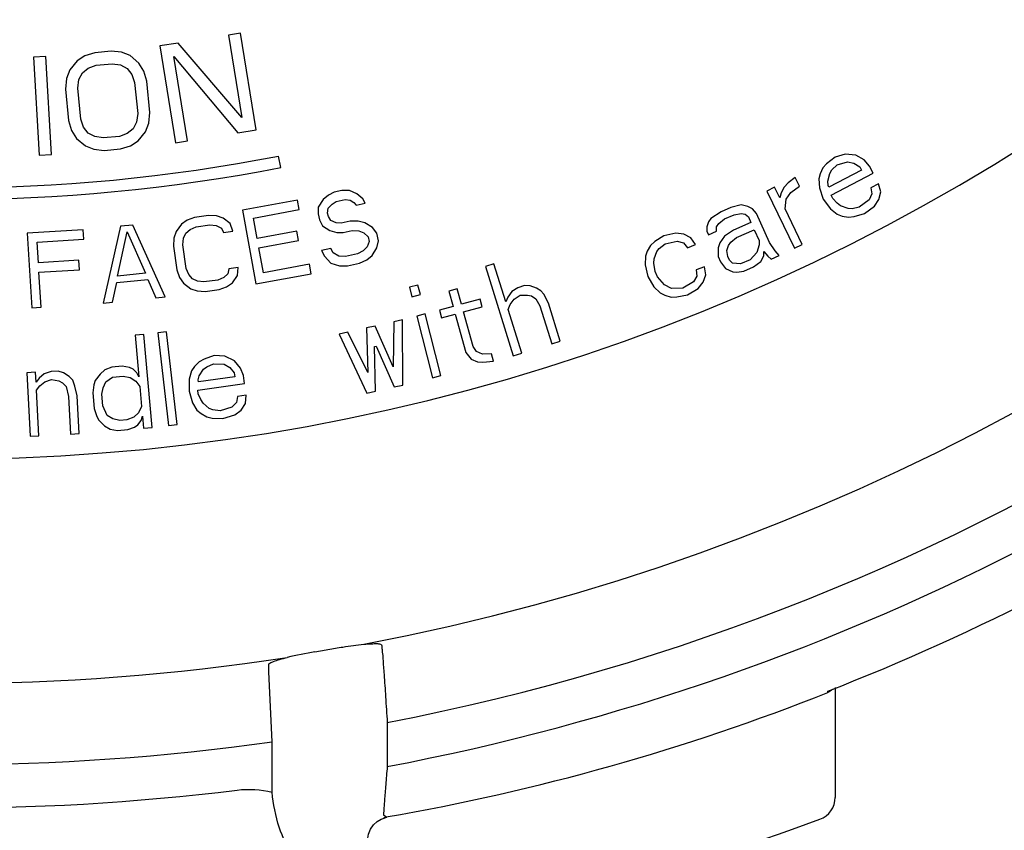
# Model space of a CAD drawing. Extents: x -758 to 1967, y 1363 to 2794.
# Drawn here: x 369 to 411, y 1587 to 1622 of the extents above; entities that cross this region are included whole.
import ezdxf

# ---------------------------------------------------------------- set-up
doc = ezdxf.new("R2010")
doc.units = 0
doc.layers.add('Robot Cook', color=7, linetype='CONTINUOUS')

msp = doc.modelspace()

# ---------------------------------------------------------------- linework, layer by layer
at = {"layer": 'Robot Cook'}
for p, q in [((378.509, 1621.487), (377.991, 1621.404)), ((379.17, 1617.339), (378.509, 1621.487)), ((375.83, 1621.06), (375.053, 1620.936)), ((378.553, 1617.874), (375.83, 1621.06)), ((377.991, 1621.404), (378.553, 1617.874)), ((372.267, 1620.643), (371.84, 1620.512)), ((372.964, 1620.711), (372.267, 1620.643)), ((373.408, 1620.665), (372.964, 1620.711)), ((373.774, 1620.521), (373.408, 1620.665)), ((375.053, 1620.936), (375.714, 1616.788)), ((370.173, 1620.483), (369.649, 1620.453)), ((369.649, 1620.453), (369.891, 1616.26)), ((370.415, 1616.29), (370.173, 1620.483)), ((371.509, 1620.3), (371.196, 1619.911)), ((371.84, 1620.512), (371.509, 1620.3)), ((372.319, 1620.11), (373.016, 1620.177)), ((373.016, 1620.177), (373.373, 1620.122)), ((374.157, 1620.199), (373.774, 1620.521)), ((374.365, 1619.86), (374.157, 1620.199)), ((375.656, 1620.489), (378.392, 1617.215)), ((376.232, 1616.871), (375.656, 1620.489)), ((371.196, 1619.911), (371.056, 1619.538)), ((371.587, 1619.5), (371.736, 1619.784)), ((371.736, 1619.784), (371.979, 1619.987)), ((371.979, 1619.987), (372.319, 1620.11)), ((373.373, 1620.122), (373.651, 1619.97)), ((373.651, 1619.97), (373.852, 1619.72)), ((374.496, 1619.424), (374.365, 1619.86)), ((371.056, 1619.538), (371.012, 1619.085)), ((371.535, 1619.135), (371.587, 1619.5)), ((373.852, 1619.72), (373.973, 1619.373)), ((373.973, 1619.373), (374.103, 1618.039)), ((374.626, 1618.09), (374.496, 1619.424)), ((371.012, 1619.085), (371.142, 1617.751)), ((371.665, 1617.801), (371.535, 1619.135)), ((374.582, 1617.636), (374.626, 1618.09)), ((371.142, 1617.751), (371.273, 1617.314)), ((371.786, 1617.454), (371.665, 1617.801)), ((374.051, 1617.674), (373.902, 1617.391)), ((374.103, 1618.039), (374.051, 1617.674)), ((371.273, 1617.314), (371.481, 1616.975)), ((371.987, 1617.204), (371.786, 1617.454)), ((373.902, 1617.391), (373.659, 1617.187)), ((374.129, 1616.874), (374.442, 1617.264)), ((374.442, 1617.264), (374.582, 1617.636)), ((378.392, 1617.215), (379.17, 1617.339)), ((371.481, 1616.975), (371.864, 1616.654)), ((372.265, 1617.052), (371.987, 1617.204)), ((372.622, 1616.997), (372.265, 1617.052)), ((373.319, 1617.065), (372.622, 1616.997)), ((373.659, 1617.187), (373.319, 1617.065)), ((373.798, 1616.662), (374.129, 1616.874)), ((375.714, 1616.788), (376.232, 1616.871)), ((371.864, 1616.654), (372.23, 1616.51)), ((372.23, 1616.51), (372.674, 1616.463)), ((372.674, 1616.463), (373.371, 1616.531)), ((373.371, 1616.531), (373.798, 1616.662)), ((369.891, 1616.26), (370.415, 1616.29)), ((380.224, 1615.728), (380.129, 1616.219)), ((403.947, 1616.176), (403.587, 1615.893)), ((404.386, 1616.308), (403.947, 1616.176)), ((404.038, 1615.839), (404.476, 1615.971)), ((404.836, 1616.254), (404.386, 1616.308)), ((404.476, 1615.971), (404.754, 1615.924)), ((405.193, 1616.056), (404.836, 1616.254)), ((405.416, 1615.788), (405.193, 1616.056)), ((403.427, 1615.713), (403.305, 1615.459)), ((403.587, 1615.893), (403.427, 1615.713)), ((405.084, 1615.615), (403.686, 1614.889)), ((403.717, 1615.481), (403.811, 1615.625)), ((403.811, 1615.625), (404.038, 1615.839)), ((404.754, 1615.924), (405.005, 1615.766)), ((405.005, 1615.766), (405.084, 1615.615)), ((405.573, 1615.486), (405.416, 1615.788)), ((402.241, 1615.309), (401.94, 1615.07)), ((402.425, 1614.926), (402.241, 1615.309)), ((403.305, 1615.459), (403.251, 1615.239)), ((403.251, 1615.239), (403.275, 1614.867)), ((403.635, 1615.15), (403.717, 1615.481)), ((403.647, 1614.965), (403.635, 1615.15)), ((403.776, 1614.552), (405.573, 1615.486)), ((382.833, 1614.745), (382.508, 1614.672)), ((383.174, 1614.751), (382.833, 1614.745)), ((383.479, 1614.61), (383.174, 1614.751)), ((401.362, 1614.886), (401.024, 1614.724)), ((401.024, 1614.724), (402.205, 1612.27)), ((401.583, 1614.426), (401.362, 1614.886)), ((401.774, 1614.896), (401.645, 1614.645)), ((401.94, 1615.07), (401.774, 1614.896)), ((402.057, 1614.654), (402.425, 1614.926)), ((403.275, 1614.867), (403.443, 1614.38)), ((403.686, 1614.889), (403.647, 1614.965)), ((405.809, 1615.033), (405.476, 1614.86)), ((405.476, 1614.86), (405.527, 1614.599)), ((405.899, 1614.696), (405.809, 1615.033)), ((405.817, 1614.366), (405.899, 1614.696)), ((380.945, 1614.332), (378.584, 1613.897)), ((381.019, 1613.93), (380.945, 1614.332)), ((382.033, 1614.355), (381.832, 1614.031)), ((382.263, 1614.547), (382.033, 1614.355)), ((382.508, 1614.672), (382.263, 1614.547)), ((382.418, 1614.163), (382.598, 1614.273)), ((382.598, 1614.273), (382.988, 1614.361)), ((382.988, 1614.361), (383.198, 1614.338)), ((383.198, 1614.338), (383.358, 1614.234)), ((383.733, 1614.388), (383.479, 1614.61)), ((383.843, 1614.204), (383.733, 1614.388)), ((401.645, 1614.645), (401.583, 1614.426)), ((401.805, 1613.966), (401.86, 1614.37)), ((401.86, 1614.37), (402.057, 1614.654)), ((403.443, 1614.38), (403.745, 1613.961)), ((403.855, 1614.401), (403.776, 1614.552)), ((404.039, 1614.209), (403.855, 1614.401)), ((405.406, 1614.344), (404.979, 1614.026)), ((405.527, 1614.599), (405.406, 1614.344)), ((405.629, 1614.077), (405.817, 1614.366)), ((378.584, 1613.897), (379.164, 1610.75)), ((379.052, 1613.568), (381.019, 1613.93)), ((381.832, 1614.031), (381.827, 1613.751)), ((382.232, 1613.772), (382.252, 1613.986)), ((382.252, 1613.986), (382.418, 1614.163)), ((383.358, 1614.234), (383.453, 1614.116)), ((383.453, 1614.116), (383.843, 1614.204)), ((399.488, 1614.022), (399.077, 1613.839)), ((399.934, 1614.127), (399.488, 1614.022)), ((400.208, 1614.063), (399.934, 1614.127)), ((400.415, 1613.968), (400.208, 1614.063)), ((400.587, 1613.765), (400.415, 1613.968)), ((402.543, 1612.432), (401.805, 1613.966)), ((403.745, 1613.961), (404.035, 1613.728)), ((404.184, 1614.093), (404.039, 1614.209)), ((404.501, 1613.97), (404.184, 1614.093)), ((404.674, 1613.964), (404.501, 1613.97)), ((404.979, 1614.026), (404.674, 1613.964)), ((405.203, 1613.759), (405.629, 1614.077)), ((376.22, 1613.477), (375.975, 1613.304)), ((376.54, 1613.592), (376.22, 1613.477)), ((377.134, 1613.677), (376.54, 1613.592)), ((377.474, 1613.657), (377.134, 1613.677)), ((377.757, 1613.56), (377.474, 1613.657)), ((378.06, 1613.328), (377.757, 1613.56)), ((379.212, 1612.697), (379.052, 1613.568)), ((381.827, 1613.751), (381.886, 1613.485)), ((381.886, 1613.485), (382.011, 1613.234)), ((382.262, 1613.639), (382.232, 1613.772)), ((382.372, 1613.455), (382.262, 1613.639)), ((382.597, 1613.366), (382.372, 1613.455)), ((383.197, 1613.431), (382.807, 1613.343)), ((383.537, 1613.437), (383.197, 1613.431)), ((383.827, 1613.363), (383.537, 1613.437)), ((398.631, 1613.548), (398.529, 1613.41)), ((399.077, 1613.839), (398.631, 1613.548)), ((398.975, 1613.329), (399.215, 1613.528)), ((399.215, 1613.528), (399.626, 1613.711)), ((399.626, 1613.711), (399.935, 1613.755)), ((399.935, 1613.755), (400.106, 1613.738)), ((400.106, 1613.738), (400.244, 1613.613)), ((400.244, 1613.613), (400.348, 1613.379)), ((401.139, 1612.521), (400.587, 1613.765)), ((404.035, 1613.728), (404.247, 1613.646)), ((404.247, 1613.646), (404.525, 1613.599)), ((404.525, 1613.599), (404.764, 1613.627)), ((404.764, 1613.627), (405.203, 1613.759)), ((371.769, 1613.066), (369.374, 1612.921)), ((371.794, 1612.659), (371.769, 1613.066)), ((373.363, 1613.214), (372.623, 1609.923)), ((373.893, 1613.268), (373.363, 1613.214)), ((375.276, 1610.191), (373.893, 1613.268)), ((375.975, 1613.304), (375.75, 1612.997)), ((376.165, 1612.919), (376.344, 1613.082)), ((376.344, 1613.082), (376.598, 1613.187)), ((376.598, 1613.187), (377.192, 1613.272)), ((377.192, 1613.272), (377.466, 1613.243)), ((377.466, 1613.243), (377.683, 1613.136)), ((377.683, 1613.136), (377.778, 1612.944)), ((378.174, 1613), (378.06, 1613.328)), ((380.916, 1613.011), (379.212, 1612.697)), ((380.99, 1612.609), (380.916, 1613.011)), ((382.011, 1613.234), (382.331, 1613.027)), ((382.331, 1613.027), (382.621, 1612.952)), ((382.807, 1613.343), (382.597, 1613.366)), ((382.896, 1612.944), (383.286, 1613.032)), ((383.286, 1613.032), (383.562, 1613.024)), ((383.562, 1613.024), (383.787, 1612.935)), ((384.147, 1613.155), (383.827, 1613.363)), ((384.337, 1612.919), (384.147, 1613.155)), ((398.529, 1613.41), (398.461, 1613.193)), ((398.461, 1613.193), (398.461, 1613.007)), ((398.461, 1613.007), (398.53, 1612.852)), ((398.873, 1613.19), (398.975, 1613.329)), ((398.873, 1613.004), (398.873, 1613.19)), ((399.594, 1613.045), (399.217, 1612.784)), ((400.348, 1613.379), (399.594, 1613.045)), ((399.732, 1612.733), (400.486, 1613.068)), ((400.486, 1613.068), (400.693, 1612.602)), ((369.374, 1612.921), (369.567, 1609.727)), ((369.798, 1612.538), (371.794, 1612.659)), ((373.243, 1611.081), (373.655, 1612.97)), ((373.655, 1612.97), (374.437, 1611.201)), ((375.656, 1612.708), (375.639, 1612.362)), ((375.75, 1612.997), (375.656, 1612.708)), ((376.035, 1612.419), (376.062, 1612.698)), ((376.062, 1612.698), (376.165, 1612.919)), ((377.778, 1612.944), (378.174, 1613)), ((379.286, 1612.296), (380.99, 1612.609)), ((382.621, 1612.952), (382.896, 1612.944)), ((383.787, 1612.935), (383.961, 1612.765)), ((383.961, 1612.765), (384.006, 1612.566)), ((384.411, 1612.587), (384.337, 1612.919)), ((384.341, 1612.292), (384.411, 1612.587)), ((396.613, 1612.804), (396.227, 1612.557)), ((397.132, 1612.92), (396.613, 1612.804)), ((397.474, 1612.873), (397.132, 1612.92)), ((397.778, 1612.72), (397.474, 1612.873)), ((397.974, 1612.432), (397.778, 1612.72)), ((398.53, 1612.852), (398.873, 1613.004)), ((399.217, 1612.784), (399.012, 1612.507)), ((399.492, 1612.534), (399.732, 1612.733)), ((400.693, 1612.602), (400.694, 1612.416)), ((369.851, 1611.654), (369.798, 1612.538)), ((375.639, 1612.362), (375.783, 1611.351)), ((376.179, 1611.408), (376.035, 1612.419)), ((379.483, 1611.224), (379.286, 1612.296)), ((382.365, 1612.267), (381.975, 1612.179)), ((381.975, 1612.179), (382.099, 1611.928)), ((382.475, 1612.082), (382.365, 1612.267)), ((383.921, 1612.337), (383.755, 1612.16)), ((384.006, 1612.566), (383.921, 1612.337)), ((384.14, 1611.968), (384.341, 1612.292)), ((396.05, 1612.395), (395.904, 1612.153)), ((396.227, 1612.557), (396.05, 1612.395)), ((396.316, 1612.135), (396.423, 1612.269)), ((396.423, 1612.269), (396.67, 1612.46)), ((396.67, 1612.46), (397.189, 1612.576)), ((397.189, 1612.576), (397.461, 1612.502)), ((397.461, 1612.502), (397.626, 1612.293)), ((397.626, 1612.293), (397.974, 1612.432)), ((399.012, 1612.507), (398.944, 1612.29)), ((398.944, 1612.29), (398.945, 1611.918)), ((399.322, 1612.179), (399.39, 1612.395)), ((399.357, 1611.915), (399.322, 1612.179)), ((399.39, 1612.395), (399.492, 1612.534)), ((400.694, 1612.416), (400.592, 1612.091)), ((401.381, 1612.162), (401.139, 1612.521)), ((401.553, 1611.959), (401.381, 1612.162)), ((402.205, 1612.27), (402.543, 1612.432)), ((371.581, 1611.759), (369.851, 1611.654)), ((371.606, 1611.351), (371.581, 1611.759)), ((382.099, 1611.928), (382.369, 1611.64)), ((382.715, 1611.927), (382.475, 1612.082)), ((382.99, 1611.919), (382.715, 1611.927)), ((383.51, 1612.036), (382.99, 1611.919)), ((383.755, 1612.16), (383.51, 1612.036)), ((383.6, 1611.637), (383.91, 1611.776)), ((383.91, 1611.776), (384.14, 1611.968)), ((395.828, 1611.939), (395.816, 1611.568)), ((395.904, 1612.153), (395.828, 1611.939)), ((396.195, 1611.628), (396.202, 1611.814)), ((396.202, 1611.814), (396.316, 1612.135)), ((398.945, 1611.918), (399.049, 1611.685)), ((399.426, 1611.759), (399.357, 1611.915)), ((399.564, 1611.634), (399.426, 1611.759)), ((400.318, 1611.783), (399.907, 1611.601)), ((400.592, 1612.091), (400.318, 1611.783)), ((400.764, 1611.702), (400.901, 1611.949)), ((400.9, 1612.135), (401.073, 1611.932)), ((400.901, 1611.949), (400.9, 1612.135)), ((401.073, 1611.932), (401.21, 1611.807)), ((401.21, 1611.807), (401.553, 1611.959)), ((369.876, 1611.246), (371.606, 1611.351)), ((375.783, 1611.351), (375.898, 1611.024)), ((376.284, 1611.148), (376.179, 1611.408)), ((378, 1611.393), (377.963, 1611.182)), ((378.396, 1611.45), (378, 1611.393)), ((378.378, 1611.104), (378.396, 1611.45)), ((381.45, 1611.586), (379.483, 1611.224)), ((381.524, 1611.184), (381.45, 1611.586)), ((382.369, 1611.64), (382.739, 1611.513)), ((382.739, 1611.513), (383.079, 1611.52)), ((383.079, 1611.52), (383.6, 1611.637)), ((389.348, 1611.603), (388.99, 1611.492)), ((388.99, 1611.492), (390.177, 1607.672)), ((389.853, 1609.978), (389.348, 1611.603)), ((395.816, 1611.568), (395.936, 1611.066)), ((396.252, 1611.284), (396.195, 1611.628)), ((398.354, 1611.484), (398.006, 1611.344)), ((398.006, 1611.344), (398.031, 1611.08)), ((398.411, 1611.14), (398.354, 1611.484)), ((399.049, 1611.685), (399.255, 1611.404)), ((399.255, 1611.404), (399.565, 1611.262)), ((399.907, 1611.601), (399.564, 1611.634)), ((400.045, 1611.289), (400.456, 1611.472)), ((400.456, 1611.472), (400.764, 1611.702)), ((369.967, 1609.751), (369.876, 1611.246)), ((373.204, 1610.803), (374.531, 1610.937)), ((374.437, 1611.201), (373.243, 1611.081)), ((374.531, 1610.937), (374.879, 1610.151)), ((375.898, 1611.024), (376.068, 1610.773)), ((376.445, 1610.964), (376.284, 1611.148)), ((376.662, 1610.858), (376.445, 1610.964)), ((377.53, 1610.913), (376.936, 1610.828)), ((377.784, 1611.019), (377.53, 1610.913)), ((377.963, 1611.182), (377.784, 1611.019)), ((378.153, 1610.796), (378.378, 1611.104)), ((379.164, 1610.75), (381.524, 1611.184)), ((395.936, 1611.066), (396.195, 1610.619)), ((396.347, 1611.047), (396.252, 1611.284)), ((396.645, 1610.708), (396.347, 1611.047)), ((398.031, 1611.08), (397.885, 1610.838)), ((398.297, 1610.819), (398.411, 1611.14)), ((399.565, 1611.262), (399.736, 1611.245)), ((399.736, 1611.245), (400.045, 1611.289)), ((373.021, 1609.963), (373.204, 1610.803)), ((376.068, 1610.773), (376.371, 1610.541)), ((376.371, 1610.541), (376.654, 1610.444)), ((376.936, 1610.828), (376.662, 1610.858)), ((376.994, 1610.424), (377.588, 1610.509)), ((377.588, 1610.509), (377.908, 1610.624)), ((377.908, 1610.624), (378.153, 1610.796)), ((386.096, 1610.698), (385.733, 1610.606)), ((385.733, 1610.606), (385.838, 1610.194)), ((386.201, 1610.286), (386.096, 1610.698)), ((387.777, 1610.531), (387.415, 1610.431)), ((387.958, 1609.875), (387.777, 1610.531)), ((390.371, 1610.584), (390.11, 1610.414)), ((390.658, 1610.673), (390.371, 1610.584)), ((390.898, 1610.659), (390.658, 1610.673)), ((391.163, 1610.563), (390.898, 1610.659)), ((391.357, 1610.445), (391.163, 1610.563)), ((396.195, 1610.619), (396.461, 1610.359)), ((396.949, 1610.554), (396.645, 1610.708)), ((397.43, 1610.564), (396.949, 1610.554)), ((397.885, 1610.838), (397.43, 1610.564)), ((397.626, 1610.276), (398.082, 1610.55)), ((398.082, 1610.55), (398.297, 1610.819)), ((374.879, 1610.151), (375.276, 1610.191)), ((376.654, 1610.444), (376.994, 1610.424)), ((385.838, 1610.194), (386.201, 1610.286)), ((387.415, 1610.431), (387.597, 1609.775)), ((388.753, 1610.095), (387.958, 1609.875)), ((388.844, 1609.767), (388.753, 1610.095)), ((389.946, 1610.185), (389.853, 1609.978)), ((390.11, 1610.414), (389.946, 1610.185)), ((390.047, 1609.86), (390.211, 1610.089)), ((390.211, 1610.089), (390.472, 1610.259)), ((390.472, 1610.259), (390.784, 1610.267)), ((390.784, 1610.267), (390.952, 1610.23)), ((390.952, 1610.23), (391.146, 1610.112)), ((391.146, 1610.112), (391.319, 1609.81)), ((391.479, 1610.305), (391.357, 1610.445)), ((391.677, 1609.921), (391.479, 1610.305)), ((396.461, 1610.359), (396.664, 1610.257)), ((396.664, 1610.257), (396.936, 1610.183)), ((396.936, 1610.183), (397.176, 1610.187)), ((397.176, 1610.187), (397.626, 1610.276)), ((369.567, 1609.727), (369.967, 1609.751)), ((372.623, 1609.923), (373.021, 1609.963)), ((387.597, 1609.775), (387.019, 1609.615)), ((388.049, 1609.547), (388.844, 1609.767)), ((389.954, 1609.653), (390.047, 1609.86)), ((390.535, 1607.783), (389.954, 1609.653)), ((391.319, 1609.81), (391.824, 1608.184)), ((392.182, 1608.295), (391.677, 1609.921)), ((386.411, 1609.461), (386.048, 1609.369)), ((386.048, 1609.369), (386.719, 1606.729)), ((387.082, 1606.822), (386.411, 1609.461)), ((387.019, 1609.615), (387.109, 1609.287)), ((387.109, 1609.287), (387.688, 1609.447)), ((387.688, 1609.447), (388.141, 1607.806)), ((388.457, 1608.07), (388.049, 1609.547)), ((384.264, 1608.941), (383.898, 1608.858)), ((383.898, 1608.858), (383.945, 1606.949)), ((385.042, 1607.197), (384.264, 1608.941)), ((385.069, 1609.122), (385.042, 1607.197)), ((385.434, 1609.205), (385.069, 1609.122)), ((385.449, 1606.416), (385.434, 1609.205)), ((374.371, 1608.583), (373.997, 1608.55)), ((373.997, 1608.55), (374.156, 1606.77)), ((374.727, 1604.599), (374.371, 1608.583)), ((375.339, 1608.699), (374.966, 1608.657)), ((374.966, 1608.657), (375.421, 1604.683)), ((375.793, 1604.725), (375.339, 1608.699)), ((383.093, 1608.676), (382.728, 1608.594)), ((382.728, 1608.594), (383.913, 1606.069)), ((383.945, 1606.949), (383.093, 1608.676)), ((384.232, 1608.061), (384.305, 1608.077)), ((384.279, 1606.152), (384.232, 1608.061)), ((384.305, 1608.077), (385.083, 1606.334)), ((388.598, 1607.844), (388.457, 1608.07)), ((391.824, 1608.184), (392.182, 1608.295)), ((376.941, 1607.528), (376.729, 1607.412)), ((377.375, 1607.674), (376.941, 1607.528)), ((377.832, 1607.652), (377.375, 1607.674)), ((378.239, 1607.451), (377.832, 1607.652)), ((388.141, 1607.806), (388.377, 1607.518)), ((388.86, 1607.74), (388.598, 1607.844)), ((389.244, 1607.758), (388.86, 1607.74)), ((389.335, 1607.43), (389.244, 1607.758)), ((390.177, 1607.672), (390.535, 1607.783)), ((372.99, 1607.178), (372.699, 1607.067)), ((373.439, 1607.218), (372.99, 1607.178)), ((373.745, 1607.16), (373.439, 1607.218)), ((373.902, 1607.089), (373.745, 1607.16)), ((376.53, 1607.213), (376.405, 1607.023)), ((376.729, 1607.412), (376.53, 1607.213)), ((376.925, 1607.096), (377.062, 1607.201)), ((377.062, 1607.201), (377.347, 1607.326)), ((377.347, 1607.326), (377.805, 1607.304)), ((377.805, 1607.304), (378.051, 1607.167)), ((378.051, 1607.167), (378.235, 1606.934)), ((378.508, 1607.144), (378.239, 1607.451)), ((378.63, 1606.818), (378.508, 1607.144)), ((388.377, 1607.518), (388.639, 1607.414)), ((388.639, 1607.414), (388.878, 1607.392)), ((388.878, 1607.392), (389.335, 1607.43)), ((369.728, 1606.961), (369.353, 1606.941)), ((369.353, 1606.941), (369.501, 1604.221)), ((369.751, 1606.536), (369.728, 1606.961)), ((369.891, 1606.714), (369.751, 1606.536)), ((370.107, 1606.896), (369.891, 1606.714)), ((370.402, 1606.998), (370.107, 1606.896)), ((370.701, 1607.014), (370.402, 1606.998)), ((370.931, 1606.941), (370.701, 1607.014)), ((371.165, 1606.783), (370.931, 1606.941)), ((371.324, 1606.621), (371.165, 1606.783)), ((372.49, 1606.877), (372.289, 1606.603)), ((372.699, 1607.067), (372.49, 1606.877)), ((372.745, 1606.558), (373.028, 1606.754)), ((373.028, 1606.754), (373.477, 1606.794)), ((373.477, 1606.794), (373.783, 1606.736)), ((373.783, 1606.736), (374.022, 1606.587)), ((374.067, 1606.933), (373.902, 1607.089)), ((374.156, 1606.77), (374.067, 1606.933)), ((376.405, 1607.023), (376.303, 1606.665)), ((376.687, 1606.633), (376.737, 1606.812)), ((378.258, 1606.766), (376.698, 1606.549)), ((376.737, 1606.812), (376.925, 1607.096)), ((378.235, 1606.934), (378.258, 1606.766)), ((378.677, 1606.48), (378.63, 1606.818)), ((386.719, 1606.729), (387.082, 1606.822)), ((369.769, 1606.196), (369.91, 1606.374)), ((369.91, 1606.374), (370.125, 1606.556)), ((370.125, 1606.556), (370.42, 1606.658)), ((370.42, 1606.658), (370.724, 1606.589)), ((370.724, 1606.589), (370.879, 1606.512)), ((370.879, 1606.512), (371.038, 1606.35)), ((371.038, 1606.35), (371.136, 1605.929)), ((371.412, 1606.37), (371.324, 1606.621)), ((371.51, 1605.95), (371.412, 1606.37)), ((372.229, 1606.426), (372.185, 1606.081)), ((372.289, 1606.603), (372.229, 1606.426)), ((372.566, 1606.029), (372.618, 1606.29)), ((372.618, 1606.29), (372.745, 1606.558)), ((374.022, 1606.587), (374.194, 1606.346)), ((374.194, 1606.346), (374.27, 1605.498)), ((376.303, 1606.665), (376.3, 1606.149)), ((376.671, 1606.201), (378.677, 1606.48)), ((376.698, 1606.549), (376.687, 1606.633)), ((385.083, 1606.334), (385.449, 1606.416)), ((369.875, 1604.242), (369.769, 1606.196)), ((371.136, 1605.929), (371.223, 1604.315)), ((371.598, 1604.335), (371.51, 1605.95)), ((372.185, 1606.081), (372.246, 1605.403)), ((372.612, 1605.521), (372.566, 1606.029)), ((376.3, 1606.149), (376.444, 1605.654)), ((376.694, 1606.032), (376.671, 1606.201)), ((376.804, 1605.79), (376.694, 1606.032)), ((378.376, 1605.923), (378.337, 1605.66)), ((378.747, 1605.975), (378.376, 1605.923)), ((378.72, 1605.627), (378.747, 1605.975)), ((383.913, 1606.069), (384.279, 1606.152)), ((372.799, 1605.11), (372.612, 1605.521)), ((374.27, 1605.498), (374.144, 1605.231)), ((376.444, 1605.654), (376.64, 1605.337)), ((376.902, 1605.632), (376.804, 1605.79)), ((377.16, 1605.41), (376.902, 1605.632)), ((378.137, 1605.46), (377.629, 1605.303)), ((378.337, 1605.66), (378.137, 1605.46)), ((378.532, 1605.343), (378.72, 1605.627)), ((372.246, 1605.403), (372.351, 1605.07)), ((372.351, 1605.07), (372.441, 1604.907)), ((373.038, 1604.961), (372.799, 1605.11)), ((373.935, 1605.041), (373.643, 1604.93)), ((374.144, 1605.231), (373.935, 1605.041)), ((374.249, 1604.898), (374.308, 1605.075)), ((374.308, 1605.075), (374.354, 1604.566)), ((376.64, 1605.337), (376.812, 1605.19)), ((376.812, 1605.19), (377.058, 1605.052)), ((377.058, 1605.052), (377.293, 1604.999)), ((377.32, 1605.346), (377.16, 1605.41)), ((377.293, 1604.999), (377.75, 1604.977)), ((377.629, 1605.303), (377.32, 1605.346)), ((377.75, 1604.977), (378.258, 1605.133)), ((378.258, 1605.133), (378.532, 1605.343)), ((372.441, 1604.907), (372.688, 1604.673)), ((372.688, 1604.673), (372.927, 1604.524)), ((373.345, 1604.903), (373.038, 1604.961)), ((373.643, 1604.93), (373.345, 1604.903)), ((373.681, 1604.506), (373.973, 1604.617)), ((373.973, 1604.617), (374.114, 1604.715)), ((374.114, 1604.715), (374.249, 1604.898)), ((374.354, 1604.566), (374.727, 1604.599)), ((375.421, 1604.683), (375.793, 1604.725)), ((369.501, 1604.221), (369.875, 1604.242)), ((371.223, 1604.315), (371.598, 1604.335)), ((372.927, 1604.524), (373.233, 1604.466)), ((373.233, 1604.466), (373.681, 1604.506)), ((381.688, 1594.989), (382.561, 1595.14)), ((379.709, 1594.138), (379.709, 1594.45)), ((379.852, 1591.134), (379.709, 1594.138)), ((403.639, 1593.301), (403.635, 1593.299)), ((403.635, 1593.248), (403.635, 1593.299)), ((403.952, 1593.454), (403.952, 1588.754)), ((384.782, 1591.961), (384.782, 1590.076)), ((379.852, 1588.972), (379.852, 1591.134)), ((384.519, 1587.822), (384.645, 1587.871)), ((384.627, 1588.012), (384.724, 1587.931)), ((384.645, 1587.871), (384.683, 1587.881)), ((384.724, 1587.931), (384.76, 1587.9))]:
    msp.add_line(p, q, dxfattribs=at)
msp.add_lwpolyline([(383.943, 1586.917), (383.977, 1587.175), (384.065, 1587.396), (384.197, 1587.582), (384.354, 1587.725), (384.519, 1587.822)], dxfattribs=at)
for centre, radius, start, end in [((365.952, 1689.154), 99, 280.96492, 259.03508), ((365.952, 1689.154), 95.521, 280.7584, 201.55107), ((365.952, 1689.154), 85.898, 253.91209, 330.22683), ((365.952, 1689.154), 100.852, 280.76126, 314.51152), ((365.952, 1689.154), 74.3, 259, 281), ((365.952, 1689.154), 74.8, 259, 281), ((365.952, 1689.154), 102.996, 291.46109, 314.53334), ((384.513, 1578.071), 17.152, 99.4782, 103.5142), ((365.952, 1689.154), 95.521, 261.23668, 278.76332), ((368.454, 1681.759), 95.247, 279.84683, 291.67661), ((365.952, 1689.154), 99, 261.92877, 278.07123), ((365.952, 1689.154), 100.852, 262.07793, 277.06708), ((402.952, 1588.755), 1, 290.2302, 360), ((365.952, 1689.154), 108, 279.59877, 290.2303), ((384.942, 1586.921), 0.996, 100.5331, 104.9355), ((384.947, 1586.914), 1.005, 134.708, 144.6815)]:
    msp.add_arc(centre, radius, start, end, dxfattribs=at)
for points, knots in [([(382.561, 1595.14), (382.669, 1595.159), (383.074, 1595.227), (383.482, 1595.282), (383.782, 1595.312)], [0, 0, 0, 0, 0.266492, 1, 1, 1, 1]), ([(383.782, 1595.312), (383.888, 1595.322), (384.07, 1595.338), (384.314, 1595.341), (384.449, 1595.336), (384.538, 1595.307), (384.54, 1595.285)], [0, 0, 0, 0, 0.411876, 0.721852, 0.916646, 1, 1, 1, 1]), ([(384.54, 1595.285), (384.542, 1595.255), (384.552, 1595.15), (384.562, 1595.044), (384.572, 1594.97)], [0, 0, 0, 0, 0.290826, 1, 1, 1, 1]), ([(384.572, 1594.97), (384.587, 1594.876), (384.603, 1594.558), (384.656, 1593.924), (384.714, 1593.015), (384.759, 1592.329), (384.782, 1591.961)], [0, 0, 0, 0, 0.094614, 0.316282, 0.63291, 1, 1, 1, 1]), ([(379.709, 1594.45), (379.709, 1594.476), (379.798, 1594.529), (379.943, 1594.59), (380.199, 1594.67), (380.393, 1594.721), (380.505, 1594.748)], [0, 0, 0, 0, 0.090915, 0.292047, 0.599955, 1, 1, 1, 1]), ([(384.782, 1590.076), (384.771, 1589.944), (384.748, 1589.686), (384.716, 1589.31), (384.687, 1588.961), (384.664, 1588.652), (384.647, 1588.425), (384.637, 1588.273), (384.631, 1588.184), (384.629, 1588.114), (384.624, 1588.06), (384.628, 1588.033), (384.624, 1588.014), (384.627, 1588.012)], [0, 0, 0, 0, 0.191005, 0.375486, 0.546873, 0.698705, 0.824819, 0.876474, 0.919721, 0.954037, 0.979028, 0.994382, 1, 1, 1, 1]), ([(380.656, 1586.2), (380.51, 1586.632), (380.08, 1587.503), (379.911, 1588.466), (379.852, 1588.972)], [0, 0, 0, 0, 0.472245, 1, 1, 1, 1]), ([(384.76, 1587.9), (384.762, 1587.898), (384.739, 1587.895), (384.724, 1587.888), (384.671, 1587.879), (384.637, 1587.871), (384.615, 1587.866)], [0, 0, 0, 0, 0.057253, 0.244109, 0.559493, 1, 1, 1, 1])]:
    msp.add_open_spline(points, degree=3, knots=knots, dxfattribs=at)
for points in [[(403.832, 1593.388), (403.779, 1593.327), (403.71, 1593.277), (403.635, 1593.248)], [(378.36, 1589.068), (378.854, 1589.13), (379.369, 1589.096), (379.852, 1588.972)]]:
    msp.add_open_spline(points, degree=3, dxfattribs=at)

doc.saveas('drawing.dxf')
